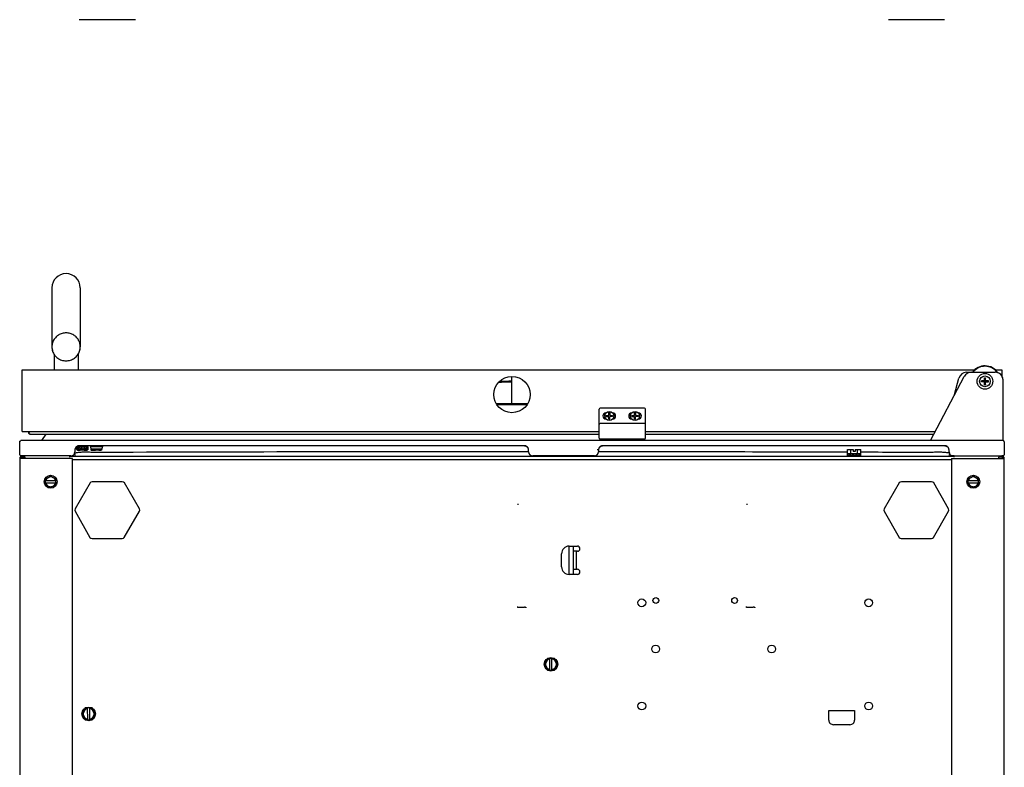
# Model space of a CAD drawing. Extents: x 1.1 to 33.3, y 0.4 to 21.6.
# Drawn here: x 14.7 to 19.4, y 4.1 to 7.7 of the extents above; entities that cross this region are included whole.
import ezdxf

# ---------------------------------------------------------------- set-up
doc = ezdxf.new("R2010")
doc.units = 0
doc.header["$LTSCALE"] = 1.87
doc.layers.get('0').update_dxf_attribs({"linetype": 'CONTINUOUS'})

msp = doc.modelspace()

# ---------------------------------------------------------------- linework, layer by layer
at = {"color": 7, "linetype": 'CONTINUOUS'}
for p, q in [((15.2193, 7.6791), (14.9463, 7.6791)), ((19.1433, 7.6791), (18.8707, 7.6791)), ((14.8143, 6.3789), (14.8143, 6.0929)), ((14.9518, 6.3789), (14.9518, 6.0932)), ((14.8252, 6.0575), (14.8252, 5.9816)), ((14.9408, 6.0574), (14.9408, 5.9816)), ((14.6704, 5.6816), (14.6704, 5.9816)), ((14.6704, 5.9816), (19.2895, 5.9816)), ((19.2499, 5.9696), (19.3888, 5.9696)), ((19.3889, 5.9816), (19.4204, 5.9816)), ((19.4204, 5.9816), (19.4204, 5.9526)), ((17.0454, 5.8164), (17.0454, 5.9496)), ((19.0746, 5.6379), (19.2381, 5.9493)), ((19.192, 5.8614), (19.2131, 5.9413)), ((19.3226, 5.9236), (19.3226, 5.9276)), ((19.3352, 5.9286), (19.3239, 5.9286)), ((19.3352, 5.9226), (19.3239, 5.9226)), ((19.3362, 5.9296), (19.3362, 5.941)), ((19.3362, 5.9287), (19.3376, 5.9272)), ((19.3362, 5.9286), (19.3422, 5.9286)), ((19.3362, 5.9226), (19.3362, 5.9286)), ((19.3362, 5.9226), (19.3376, 5.924)), ((19.3362, 5.9226), (19.3422, 5.9226)), ((19.3362, 5.9102), (19.3362, 5.9216)), ((19.3372, 5.9422), (19.3412, 5.9422)), ((19.3408, 5.9272), (19.3423, 5.9287)), ((19.3408, 5.924), (19.3423, 5.9226)), ((19.3422, 5.9296), (19.3422, 5.941)), ((19.3422, 5.9226), (19.3422, 5.9286)), ((19.3422, 5.9102), (19.3422, 5.9216)), ((19.3546, 5.9286), (19.3432, 5.9286)), ((19.3546, 5.9226), (19.3432, 5.9226)), ((19.3558, 5.9236), (19.3558, 5.9276)), ((19.4268, 5.6379), (19.4268, 5.9316)), ((19.3372, 5.909), (19.3412, 5.909)), ((17.1199, 5.8164), (16.9709, 5.8164)), ((17.468, 5.6506), (17.468, 5.7906)), ((17.6874, 5.7956), (17.473, 5.7956)), ((17.6924, 5.6506), (17.6924, 5.7906)), ((17.5012, 5.7555), (17.5012, 5.7597)), ((17.5012, 5.7597), (17.5153, 5.7597)), ((17.5012, 5.7555), (17.5153, 5.7555)), ((17.5153, 5.7597), (17.5153, 5.7738)), ((17.5153, 5.7738), (17.5195, 5.7738)), ((17.5153, 5.7414), (17.5153, 5.7555)), ((17.5195, 5.7414), (17.5153, 5.7414)), ((17.5195, 5.7738), (17.5195, 5.7597)), ((17.5195, 5.7597), (17.5336, 5.7597)), ((17.5195, 5.7414), (17.5195, 5.7555)), ((17.5336, 5.7555), (17.5195, 5.7555)), ((17.5336, 5.7597), (17.5336, 5.7555)), ((17.6262, 5.7555), (17.6262, 5.7597)), ((17.6262, 5.7597), (17.6403, 5.7597)), ((17.6262, 5.7555), (17.6403, 5.7555)), ((17.6403, 5.7597), (17.6403, 5.7738)), ((17.6403, 5.7738), (17.6445, 5.7738)), ((17.6403, 5.7414), (17.6403, 5.7555)), ((17.6445, 5.7414), (17.6403, 5.7414)), ((17.6445, 5.7738), (17.6445, 5.7597)), ((17.6445, 5.7597), (17.6586, 5.7597)), ((17.6445, 5.7414), (17.6445, 5.7555)), ((17.6586, 5.7555), (17.6445, 5.7555)), ((17.6586, 5.7597), (17.6586, 5.7555)), ((17.6874, 5.7206), (17.473, 5.7206)), ((19.427, 5.6379), (14.664, 5.6379)), ((14.6704, 5.6816), (17.468, 5.6816)), ((14.7084, 5.6696), (17.468, 5.6696)), ((14.7854, 5.6696), (14.7635, 5.6379)), ((17.6874, 5.6456), (17.473, 5.6456)), ((17.6924, 5.6816), (19.0976, 5.6816)), ((17.6924, 5.6696), (19.0913, 5.6696)), ((14.658, 5.5696), (14.658, 5.6319)), ((14.926, 5.593), (14.926, 5.5836)), ((14.9331, 5.6068), (14.9341, 5.5954)), ((14.9371, 5.596), (14.9341, 5.5954)), ((14.9341, 5.5948), (14.9371, 5.5942)), ((14.9362, 5.6074), (14.9371, 5.596)), ((14.9416, 5.5965), (14.9371, 5.596)), ((14.9371, 5.5942), (14.9415, 5.5939)), ((14.9374, 5.5943), (14.9377, 5.5924)), ((14.9434, 5.5924), (14.9377, 5.5924)), ((14.9387, 5.5922), (14.9432, 5.5917)), ((14.9397, 5.5953), (14.9414, 5.5957)), ((14.9397, 5.5949), (14.9397, 5.5953)), ((14.9414, 5.5945), (14.9397, 5.5949)), ((14.9409, 5.6079), (14.9416, 5.5965)), ((14.9414, 5.5957), (14.9447, 5.5961)), ((14.9415, 5.5957), (14.9414, 5.5945)), ((14.9448, 5.5942), (14.9414, 5.5945)), ((14.9415, 5.5939), (14.9491, 5.5935)), ((14.9491, 5.5968), (14.9416, 5.5965)), ((14.9432, 5.5917), (14.9506, 5.5914)), ((14.9434, 5.5938), (14.9434, 5.5924)), ((14.9463, 5.5921), (14.9434, 5.5924)), ((14.9447, 5.5961), (14.9497, 5.5964)), ((14.945, 5.5966), (14.9448, 5.5942)), ((14.9497, 5.594), (14.9448, 5.5942)), ((14.9464, 5.5935), (14.9463, 5.5921)), ((14.9513, 5.5918), (14.9463, 5.5921)), ((14.9487, 5.6083), (14.9491, 5.5968)), ((14.9566, 5.597), (14.9491, 5.5968)), ((14.9491, 5.5935), (14.9497, 5.5935)), ((14.9498, 5.5967), (14.9497, 5.594)), ((14.9547, 5.5938), (14.9497, 5.594)), ((14.9506, 5.5914), (14.9513, 5.5913)), ((14.9513, 5.5934), (14.9513, 5.5918)), ((14.9563, 5.5917), (14.9513, 5.5918)), ((14.9548, 5.5965), (14.9547, 5.5938)), ((14.966, 5.5938), (14.9547, 5.5938)), ((14.9563, 5.5934), (14.9563, 5.5917)), ((14.966, 5.5917), (14.9563, 5.5917)), ((14.9565, 5.6084), (14.9566, 5.597)), ((14.9642, 5.597), (14.9566, 5.597)), ((14.9643, 5.6084), (14.9642, 5.597)), ((14.9717, 5.5968), (14.9642, 5.597)), ((14.966, 5.5965), (14.966, 5.5938)), ((14.971, 5.594), (14.966, 5.5938)), ((14.966, 5.5934), (14.966, 5.5917)), ((14.971, 5.5918), (14.966, 5.5917)), ((14.9709, 5.5964), (14.971, 5.594)), ((14.971, 5.5964), (14.976, 5.5961)), ((14.9759, 5.5942), (14.971, 5.594)), ((14.971, 5.5935), (14.971, 5.5918)), ((14.971, 5.5935), (14.9717, 5.5935)), ((14.976, 5.5921), (14.971, 5.5918)), ((14.971, 5.5913), (14.9717, 5.5914)), ((14.9721, 5.6083), (14.9717, 5.5968)), ((14.9791, 5.5965), (14.9717, 5.5968)), ((14.9717, 5.5935), (14.9826, 5.5941)), ((14.9717, 5.5914), (14.9791, 5.5917)), ((14.9758, 5.5961), (14.9759, 5.5942)), ((14.9793, 5.5945), (14.9759, 5.5942)), ((14.9759, 5.5938), (14.976, 5.5921)), ((14.976, 5.5961), (14.9793, 5.5957)), ((14.9793, 5.5925), (14.976, 5.5921)), ((14.9798, 5.6079), (14.9791, 5.5965)), ((14.9836, 5.596), (14.9791, 5.5965)), ((14.9791, 5.5917), (14.9836, 5.5922)), ((14.9792, 5.5957), (14.9793, 5.5945)), ((14.9792, 5.5938), (14.9793, 5.5925)), ((14.9793, 5.5957), (14.981, 5.5953)), ((14.981, 5.5949), (14.9793, 5.5945)), ((14.981, 5.5929), (14.9793, 5.5925)), ((14.9809, 5.5939), (14.981, 5.5929)), ((14.981, 5.5953), (14.981, 5.5949)), ((14.9826, 5.5937), (14.981, 5.5929)), ((14.9826, 5.5941), (14.9826, 5.5937)), ((14.9845, 5.6074), (14.9836, 5.596)), ((14.9866, 5.5954), (14.9836, 5.596)), ((14.9836, 5.5922), (14.9866, 5.5928)), ((14.9876, 5.6068), (14.9866, 5.5954)), ((14.9882, 5.5945), (14.9866, 5.5954)), ((14.9866, 5.5928), (14.9882, 5.5937)), ((14.9892, 5.6059), (14.9882, 5.5945)), ((14.9892, 5.605), (14.9882, 5.5937)), ((14.9882, 5.5937), (14.9882, 5.5945)), ((14.9904, 5.6061), (14.9898, 5.606)), ((15.0007, 5.6088), (15.0008, 5.6088)), ((15.0007, 5.605), (15.0011, 5.6049)), ((15.0019, 5.6084), (15.0029, 5.597)), ((15.0025, 5.5965), (15.0029, 5.5928)), ((15.0029, 5.597), (15.0029, 5.5965)), ((15.0569, 5.597), (15.0029, 5.597)), ((15.0044, 5.5932), (15.0029, 5.5928)), ((15.0029, 5.5925), (15.0043, 5.5921)), ((15.0041, 5.5966), (15.0044, 5.5932)), ((15.0043, 5.5921), (15.0102, 5.5916)), ((15.0073, 5.5936), (15.0044, 5.5932)), ((15.0071, 5.5968), (15.0073, 5.5936)), ((15.0484, 5.5965), (15.0073, 5.5936)), ((15.0101, 5.5928), (15.0134, 5.5933)), ((15.0101, 5.5925), (15.0101, 5.5928)), ((15.0135, 5.5921), (15.0101, 5.5925)), ((15.0102, 5.5916), (15.0162, 5.5914)), ((15.0134, 5.5933), (15.0569, 5.5965)), ((15.0136, 5.5933), (15.0135, 5.5921)), ((15.0185, 5.5918), (15.0135, 5.5921)), ((15.0162, 5.5914), (15.0253, 5.5912)), ((15.0267, 5.5917), (15.0185, 5.5918)), ((15.0267, 5.5943), (15.0267, 5.5917)), ((15.0331, 5.5917), (15.0267, 5.5917)), ((15.0331, 5.5947), (15.0331, 5.5917)), ((15.0413, 5.5918), (15.0331, 5.5917)), ((15.0411, 5.5953), (15.0413, 5.5918)), ((15.0463, 5.5921), (15.0413, 5.5918)), ((15.0413, 5.5913), (15.0421, 5.5914)), ((15.0421, 5.5914), (15.048, 5.5916)), ((15.0461, 5.5957), (15.0463, 5.5921)), ((15.0492, 5.5924), (15.0463, 5.5921)), ((15.048, 5.5916), (15.0539, 5.5921)), ((15.0491, 5.5959), (15.0492, 5.5924)), ((15.0551, 5.5924), (15.0492, 5.5924)), ((15.0555, 5.5966), (15.0551, 5.5924)), ((15.0579, 5.6084), (15.0569, 5.597)), ((15.0569, 5.5965), (15.0569, 5.597)), ((15.0591, 5.6088), (15.059, 5.6088)), ((17.126, 5.5836), (17.126, 5.593)), ((17.465, 5.593), (17.465, 5.5836)), ((18.672, 5.563), (18.672, 5.595)), ((18.672, 5.595), (18.7, 5.595)), ((18.6885, 5.575), (18.6885, 5.595)), ((18.7, 5.595), (18.7, 5.585)), ((18.71, 5.595), (18.71, 5.585)), ((18.71, 5.595), (18.738, 5.595)), ((18.7215, 5.575), (18.7215, 5.595)), ((18.738, 5.563), (18.738, 5.595)), ((19.165, 5.5836), (19.165, 5.593)), ((19.433, 5.6319), (19.433, 5.5696)), ((14.6703, 5.5636), (14.664, 5.5636)), ((14.668, 5.5576), (14.668, 5.5514)), ((14.6846, 5.5576), (14.6703, 5.5576)), ((14.906, 5.5636), (14.9014, 5.5636)), ((14.9144, 5.563), (14.9144, 5.5636)), ((17.445, 5.5636), (17.146, 5.5636)), ((18.672, 5.575), (18.738, 5.575)), ((18.6725, 5.563), (18.6725, 5.569)), ((18.6725, 5.569), (18.6764, 5.569)), ((18.6764, 5.563), (18.6764, 5.569)), ((18.6797, 5.563), (18.6797, 5.569)), ((18.6797, 5.569), (18.6885, 5.569)), ((18.6873, 5.563), (18.6873, 5.569)), ((18.6885, 5.563), (18.6885, 5.569)), ((18.6937, 5.563), (18.6937, 5.569)), ((18.6937, 5.569), (18.705, 5.569)), ((18.6971, 5.563), (18.6971, 5.569)), ((18.71, 5.585), (18.7, 5.585)), ((18.705, 5.563), (18.705, 5.569)), ((18.7108, 5.563), (18.7108, 5.569)), ((18.7108, 5.569), (18.7215, 5.569)), ((18.7166, 5.563), (18.7166, 5.569)), ((18.7215, 5.563), (18.7215, 5.569)), ((18.7262, 5.569), (18.7336, 5.569)), ((18.7262, 5.563), (18.7262, 5.569)), ((18.7336, 5.563), (18.7336, 5.569)), ((18.736, 5.569), (18.738, 5.569)), ((18.736, 5.563), (18.736, 5.569)), ((19.1896, 5.5636), (19.172, 5.5636)), ((19.1766, 5.563), (19.1766, 5.5636)), ((19.4208, 5.5576), (19.405, 5.5576)), ((19.427, 5.5636), (19.4208, 5.5636)), ((19.423, 5.5576), (19.423, 5.5514)), ((14.783, 5.4514), (14.808, 5.4658)), ((14.783, 5.4258), (14.783, 5.4514)), ((14.783, 5.444), (14.833, 5.444)), ((14.808, 5.4658), (14.833, 5.4514)), ((14.833, 5.4258), (14.833, 5.4514)), ((19.258, 5.4514), (19.283, 5.4658)), ((19.258, 5.4258), (19.258, 5.4514)), ((19.258, 5.444), (19.308, 5.444)), ((19.283, 5.4658), (19.308, 5.4514)), ((19.308, 5.4258), (19.308, 5.4514)), ((14.783, 5.4332), (14.833, 5.4332)), ((14.783, 5.4258), (14.808, 5.4114)), ((14.808, 5.4114), (14.833, 5.4258)), ((14.9992, 5.433), (14.9267, 5.3076)), ((15.1557, 5.439), (15.0096, 5.439)), ((15.2385, 5.3076), (15.1661, 5.433)), ((18.9236, 5.433), (18.8511, 5.3076)), ((19.0801, 5.439), (18.934, 5.439)), ((19.1629, 5.3076), (19.0905, 5.433)), ((19.258, 5.4332), (19.308, 5.4332)), ((19.258, 5.4258), (19.283, 5.4114)), ((19.283, 5.4114), (19.308, 5.4258)), ((14.9267, 5.2956), (14.9985, 5.1691)), ((15.1654, 5.169), (15.2385, 5.2956)), ((18.8511, 5.2956), (18.9229, 5.1691)), ((19.0898, 5.169), (19.1629, 5.2956)), ((15.009, 5.163), (15.155, 5.163)), ((18.9334, 5.163), (19.0794, 5.163)), ((17.0737, 4.8312), (17.1058, 4.8312)), ((18.1837, 4.8312), (18.2158, 4.8312)), ((17.2179, 4.5822), (17.2014, 4.5536)), ((17.2014, 4.5536), (17.2179, 4.525)), ((17.2509, 4.5822), (17.2179, 4.5822)), ((17.2294, 4.525), (17.2294, 4.5822)), ((17.2394, 4.525), (17.2394, 4.5822)), ((17.2674, 4.5536), (17.2509, 4.5822)), ((17.2509, 4.525), (17.2674, 4.5536)), ((17.2179, 4.525), (17.2509, 4.525)), ((14.9761, 4.3416), (14.9596, 4.313)), ((14.9596, 4.313), (14.9762, 4.2844)), ((15.0091, 4.3416), (14.9761, 4.3416)), ((14.9877, 4.2844), (14.9876, 4.3416)), ((14.9977, 4.2844), (14.9976, 4.3416)), ((15.0256, 4.313), (15.0091, 4.3416)), ((15.0092, 4.2844), (15.0256, 4.313)), ((14.9762, 4.2844), (15.0092, 4.2844))]:
    msp.add_line(p, q, dxfattribs=at)
at = {"color": 9, "linetype": 'CONTINUOUS'}
for p, q in [((19.3344, 5.9276), (19.3226, 5.9276)), ((19.3344, 5.9236), (19.3226, 5.9236)), ((19.3376, 5.9272), (19.3362, 5.9272)), ((19.3376, 5.924), (19.3362, 5.924)), ((19.3372, 5.9304), (19.3372, 5.9422)), ((19.3376, 5.9286), (19.3376, 5.9272)), ((19.3376, 5.924), (19.3376, 5.9226)), ((19.3408, 5.9286), (19.3408, 5.9272)), ((19.3422, 5.9272), (19.3408, 5.9272)), ((19.3422, 5.924), (19.3408, 5.924)), ((19.3408, 5.924), (19.3408, 5.9226)), ((19.3412, 5.9304), (19.3412, 5.9422)), ((19.3558, 5.9276), (19.344, 5.9276)), ((19.344, 5.9236), (19.3558, 5.9236)), ((19.3372, 5.9208), (19.3372, 5.909)), ((19.3412, 5.909), (19.3412, 5.9208)), ((17.1177, 5.8121), (16.9731, 5.8121)), ((14.9362, 5.6074), (14.9331, 5.6068)), ((14.9401, 5.6091), (14.9352, 5.6085)), ((14.9409, 5.6079), (14.9362, 5.6074)), ((14.9482, 5.6095), (14.9401, 5.6091)), ((14.9487, 5.6083), (14.9409, 5.6079)), ((14.944, 5.6111), (14.946, 5.6111)), ((14.946, 5.6111), (14.9449, 5.6112)), ((14.946, 5.613), (14.946, 5.6111)), ((17.106, 5.613), (14.946, 5.613)), ((14.9563, 5.6096), (14.9482, 5.6095)), ((14.9565, 5.6084), (14.9487, 5.6083)), ((14.9644, 5.6096), (14.9563, 5.6096)), ((14.9643, 5.6084), (14.9565, 5.6084)), ((14.9721, 5.6083), (14.9643, 5.6084)), ((14.9725, 5.6095), (14.9644, 5.6096)), ((14.9798, 5.6079), (14.9721, 5.6083)), ((14.9807, 5.6091), (14.9725, 5.6095)), ((14.9845, 5.6074), (14.9798, 5.6079)), ((14.9856, 5.6085), (14.9807, 5.6091)), ((14.9876, 5.6068), (14.9845, 5.6074)), ((14.9888, 5.6079), (14.9856, 5.6085)), ((14.9892, 5.6059), (14.9876, 5.6068)), ((14.9904, 5.607), (14.9888, 5.6079)), ((14.9892, 5.605), (14.9892, 5.6059)), ((14.9894, 5.6055), (14.9904, 5.6061)), ((14.9904, 5.6061), (14.9904, 5.607)), ((15.0007, 5.6096), (15.0007, 5.6088)), ((15.0591, 5.6096), (15.0007, 5.6096)), ((15.0018, 5.6056), (15.0007, 5.6052)), ((15.0007, 5.6052), (15.0007, 5.605)), ((15.0007, 5.605), (15.0013, 5.6048)), ((15.0579, 5.6084), (15.0019, 5.6084)), ((15.0579, 5.6088), (15.0591, 5.6088)), ((15.0591, 5.6088), (15.0591, 5.6096)), ((17.106, 5.6111), (17.106, 5.613)), ((17.1071, 5.6112), (17.106, 5.6111)), ((17.1081, 5.6111), (17.106, 5.6111)), ((17.485, 5.6111), (17.4839, 5.6112)), ((17.485, 5.613), (17.485, 5.6111)), ((19.145, 5.613), (17.485, 5.613)), ((19.145, 5.6111), (19.145, 5.613)), ((19.1461, 5.6112), (19.145, 5.6111)), ((19.1471, 5.6111), (19.145, 5.6111)), ((14.6703, 5.5576), (14.6703, 5.5636)), ((14.9014, 5.5576), (14.9014, 5.5636)), ((14.914, 5.547), (19.177, 5.547)), ((19.1896, 5.5576), (19.1896, 5.5636)), ((19.4208, 5.5576), (19.4208, 5.5636)), ((17.0737, 5.3312), (17.0737, 5.3272)), ((18.1837, 5.3312), (18.1837, 5.3272)), ((17.3225, 4.989), (17.3225, 5.1266)), ((17.359, 5.014), (17.359, 5.1016)), ((17.0737, 4.8312), (17.0737, 4.8273)), ((18.1837, 4.8312), (18.1837, 4.8273)), ((18.5822, 4.3287), (18.7066, 4.3287)), ((18.5822, 4.2827), (18.5822, 4.3287)), ((18.7066, 4.3287), (18.7066, 4.2827)), ((18.6846, 4.2607), (18.6042, 4.2607))]:
    msp.add_line(p, q, dxfattribs=at)
at = {"color": 3, "linetype": 'CONTINUOUS'}
for p, q in [((14.658, 5.5514), (14.658, 1.4764)), ((14.914, 5.5514), (14.658, 5.5514)), ((14.9014, 5.5636), (14.6703, 5.5636)), ((14.6846, 5.5514), (14.6846, 5.5576)), ((14.9042, 5.563), (19.1869, 5.563)), ((14.906, 5.5636), (14.9191, 5.5636)), ((14.914, 1.4764), (14.914, 5.5514)), ((19.177, 5.5514), (19.433, 5.5514)), ((19.177, 5.5514), (19.177, 1.4764)), ((19.1896, 5.5636), (19.4208, 5.5636)), ((19.405, 5.5576), (19.405, 5.5514)), ((19.433, 1.4764), (19.433, 5.5514)), ((17.3229, 5.1266), (17.3624, 5.1266)), ((17.343, 4.989), (17.343, 5.1266)), ((17.2859, 5.026), (17.2859, 5.0896)), ((17.3624, 5.1016), (17.343, 5.1016)), ((17.343, 5.014), (17.3624, 5.014)), ((17.3624, 4.989), (17.3229, 4.989))]:
    msp.add_line(p, q, dxfattribs=at)
at = {"color": 7, "linetype": 'CONTINUOUS'}
for centre, radius in [((17.0454, 5.8616), 0.088), ((19.3392, 5.9256), 0.038), ((19.3392, 5.9256), 0.026), ((17.5174, 5.7576), 0.0219), ((17.6424, 5.7576), 0.0219), ((14.808, 5.4386), 0.0312), ((19.283, 5.4386), 0.0312), ((17.2344, 4.5536), 0.033), ((14.9926, 4.313), 0.033)]:
    msp.add_circle(centre, radius, dxfattribs=at)
at = {"color": 3, "linetype": 'CONTINUOUS'}
for centre, radius in [((17.743, 4.863), 0.0141), ((18.125, 4.863), 0.0141), ((17.675, 4.8516), 0.0188), ((18.775, 4.8516), 0.0188), ((17.7424, 4.6276), 0.0187), ((18.305, 4.6276), 0.0187), ((17.675, 4.3516), 0.0188), ((18.775, 4.3516), 0.0188)]:
    msp.add_circle(centre, radius, dxfattribs=at)
at = {"color": 7, "linetype": 'CONTINUOUS'}
for centre, radius, start, end in [((14.883, 6.3789), 0.0688, 0, 180), ((19.2499, 5.9316), 0.038, 90, 165.1779), ((19.2718, 5.9316), 0.038, 90, 152.2916), ((19.3392, 5.9256), 0.075, 33.8721, 144.0553), ((19.3888, 5.9316), 0.038, 0, 90), ((19.3352, 5.9296), 0.001, 270, 360), ((19.3352, 5.9216), 0.001, 0, 90), ((19.3432, 5.9296), 0.001, 180, 270), ((19.3432, 5.9216), 0.001, 90, 180), ((19.3893, 5.9321), 0.0375, 0, 33.8642), ((17.473, 5.7906), 0.005, 90, 180), ((17.6874, 5.7906), 0.005, 0, 90), ((17.5012, 5.7576), 0.0146, 90, 270), ((17.5336, 5.7576), 0.0146, 270, 90), ((17.6262, 5.7576), 0.0146, 90, 270), ((17.6586, 5.7576), 0.0146, 270, 90), ((17.473, 5.7156), 0.005, 90, 180), ((17.6874, 5.7156), 0.005, 0, 90), ((14.7076, 5.6756), 0.006, 90, 270), ((17.473, 5.6506), 0.005, 180, 270), ((17.6874, 5.6506), 0.005, 270, 360), ((14.664, 5.5696), 0.006, 180, 270), ((14.6703, 5.5514), 0.00625, 90, 180), ((14.906, 5.5836), 0.02, 270, 360), ((17.146, 5.5836), 0.02, 180, 270), ((17.445, 5.5836), 0.02, 270, 360), ((19.185, 5.5836), 0.02, 180, 270), ((19.4208, 5.5514), 0.00625, 0, 90), ((19.427, 5.5696), 0.006, 270, 360), ((14.808, 5.4386), 0.024, 131.0395, 166.9971), ((14.808, 5.4386), 0.024, 71.0395, 108.9605), ((14.808, 5.4386), 0.024, 13.0029, 48.9605), ((19.283, 5.4386), 0.024, 131.0395, 166.9971), ((19.283, 5.4386), 0.024, 71.0395, 108.9605), ((19.283, 5.4386), 0.024, 13.0029, 48.9605), ((14.808, 5.4386), 0.024, 193.0029, 228.9605), ((14.808, 5.4386), 0.024, 251.0395, 288.9605), ((14.808, 5.4386), 0.024, 311.0395, 346.9971), ((15.0096, 5.427), 0.012, 90, 150), ((15.1557, 5.427), 0.012, 29.9992, 90), ((18.934, 5.427), 0.012, 90, 150), ((19.0801, 5.427), 0.012, 29.9992, 90), ((19.283, 5.4386), 0.024, 193.0029, 228.9605), ((19.283, 5.4386), 0.024, 251.0395, 288.9605), ((19.283, 5.4386), 0.024, 311.0395, 346.9971), ((14.9371, 5.3016), 0.012, 150.0001, 209.5951), ((15.2281, 5.3016), 0.012, 330.0001, 29.9991), ((18.8615, 5.3016), 0.012, 150.0001, 209.5951), ((19.1525, 5.3016), 0.012, 330.0001, 29.9991), ((15.009, 5.175), 0.012, 209.5953, 269.9999), ((15.155, 5.175), 0.012, 270.0001, 329.9999), ((18.9334, 5.175), 0.012, 209.5953, 269.9999), ((19.0794, 5.175), 0.012, 270.0001, 329.9999), ((17.2344, 4.5536), 0.0264, 100.9327, 259.0979), ((17.2344, 4.5536), 0.0264, 280.9327, 79.0979), ((14.9926, 4.313), 0.0264, 100.9327, 259.0979), ((14.9926, 4.313), 0.0264, 280.9327, 79.0979)]:
    msp.add_arc(centre, radius, start, end, dxfattribs=at)
at = {"color": 9, "linetype": 'CONTINUOUS'}
msp.add_arc((19.3392, 5.9256), 0.073, 35.8177, 142.9196, dxfattribs=at)
at = {"color": 3, "linetype": 'CONTINUOUS'}
for centre, radius, start, end in [((14.6703, 5.5514), 0.0122, 90, 180), ((14.9014, 5.557), 0.00658, 78.7275, 90), ((19.1896, 5.557), 0.00658, 90, 101.2294), ((19.4208, 5.5514), 0.0122, 0, 90), ((17.3229, 5.0896), 0.037, 90, 180), ((17.3624, 5.1141), 0.0125, 270, 90), ((17.3229, 5.026), 0.037, 180, 270), ((17.3624, 5.0015), 0.0125, 270, 90)]:
    msp.add_arc(centre, radius, start, end, dxfattribs=at)
at = {"color": 9, "linetype": 'CONTINUOUS'}
for points, start_tangent, end_tangent in [([(14.883, 6.1602), (14.8637, 6.1575), (14.8459, 6.1496), (14.8311, 6.1371), (14.8205, 6.121), (14.815, 6.1027), (14.8143, 6.0932)], (-0.106282, 0.000004), (0, -0.106667)), ([(14.9511, 6.1027), (14.9456, 6.121), (14.935, 6.1371), (14.9202, 6.1496), (14.9024, 6.1575), (14.883, 6.1602)], (-0.01414, 0.096065), (-0.09676, 0.000018)), ([(14.9518, 6.0934), (14.9511, 6.1027)], (-0.000037, 0.009296), (-0.001354, 0.009196)), ([(17.0454, 5.9218), (17.04, 5.9218), (17.0092, 5.9211), (16.9803, 5.9194)], (-0.065164, 0.000001), (-0.064989, -0.004775)), ([(17.0454, 5.9258), (17.0153, 5.9253), (16.9846, 5.9237)], (-0.060863, -0.000002), (-0.060722, -0.004142)), ([(19.3362, 5.9287), (19.336, 5.9284), (19.3358, 5.9281), (19.3355, 5.9279), (19.3352, 5.9278), (19.3348, 5.9276), (19.3344, 5.9276)], (-0.001022, -0.001886), (-0.002146, 0)), ([(19.3352, 5.9286), (19.3349, 5.9285), (19.3347, 5.9283), (19.3345, 5.928), (19.3344, 5.9276)], (-0.001413, 0), (0, -0.001413)), ([(19.3344, 5.9236), (19.3345, 5.9232), (19.3347, 5.9229), (19.3349, 5.9227), (19.3352, 5.9226)], (0, -0.001413), (0.001413, 0)), ([(19.3362, 5.9226), (19.336, 5.9228), (19.3358, 5.9231), (19.3356, 5.9232), (19.3353, 5.9234), (19.3351, 5.9235), (19.3348, 5.9236), (19.3344, 5.9236)], (-0.001021, 0.001888), (-0.002146, 0)), ([(19.3362, 5.9287), (19.3364, 5.9288), (19.3366, 5.929), (19.3368, 5.9292), (19.337, 5.9295), (19.3371, 5.9298), (19.3372, 5.9301), (19.3372, 5.9304)], (0.001887, 0.001024), (0, 0.002146)), ([(19.3372, 5.9304), (19.3368, 5.9303), (19.3365, 5.9302), (19.3363, 5.9299), (19.3362, 5.9296)], (-0.001413, 0), (0, -0.001413)), ([(19.3362, 5.9226), (19.3365, 5.9223), (19.3368, 5.922), (19.337, 5.9217), (19.3372, 5.9213), (19.3372, 5.9208)], (0.001887, -0.001018), (0, -0.002144)), ([(19.3362, 5.9216), (19.3363, 5.9213), (19.3365, 5.921), (19.3368, 5.9209), (19.3372, 5.9208)], (0, -0.001413), (0.001413, 0)), ([(19.3422, 5.9296), (19.3421, 5.9299), (19.3419, 5.9302), (19.3416, 5.9303), (19.3412, 5.9304)], (0, 0.001413), (-0.001413, 0)), ([(19.3423, 5.9287), (19.342, 5.9288), (19.3418, 5.929), (19.3416, 5.9292), (19.3415, 5.9295), (19.3413, 5.9297), (19.3413, 5.9301), (19.3412, 5.9304)], (-0.001887, 0.001022), (0, 0.002146)), ([(19.3412, 5.9208), (19.3413, 5.9211), (19.3413, 5.9215), (19.3415, 5.9217), (19.3416, 5.922), (19.3418, 5.9222), (19.342, 5.9224), (19.3423, 5.9226)], (0, 0.002146), (0.001887, 0.001022)), ([(19.3422, 5.9216), (19.3421, 5.9213), (19.3419, 5.921), (19.3416, 5.9209), (19.3412, 5.9208)], (0, -0.001413), (-0.001413, 0)), ([(19.344, 5.9276), (19.3436, 5.9276), (19.3433, 5.9278), (19.343, 5.9279), (19.3427, 5.9281), (19.3425, 5.9284), (19.3423, 5.9287)], (-0.002146, 0), (-0.001022, 0.001886)), ([(19.3423, 5.9226), (19.3425, 5.9229), (19.3428, 5.9232), (19.3432, 5.9234), (19.3436, 5.9236), (19.344, 5.9236)], (0.001018, 0.001887), (0.002144, 0)), ([(19.3432, 5.9286), (19.3435, 5.9285), (19.3438, 5.9283), (19.344, 5.928), (19.344, 5.9276)], (0.001413, 0), (0, -0.001413)), ([(19.3432, 5.9226), (19.3435, 5.9227), (19.3438, 5.9229), (19.344, 5.9232), (19.344, 5.9236)], (0.001413, 0), (0, 0.001413)), ([(14.946, 5.613), (14.9432, 5.6128), (14.9403, 5.6122), (14.9374, 5.611), (14.9346, 5.6094), (14.9321, 5.6073), (14.9299, 5.6048), (14.9282, 5.602), (14.9269, 5.599), (14.9262, 5.596), (14.926, 5.593)], (-0.031335, 0), (0, -0.031335)), ([(17.126, 5.593), (17.1258, 5.5958), (17.1252, 5.5987), (17.1241, 5.6016), (17.1225, 5.6044), (17.1204, 5.6069), (17.1179, 5.6091), (17.115, 5.6108), (17.112, 5.6121), (17.109, 5.6128), (17.106, 5.613)], (0, 0.031335), (-0.031335, 0)), ([(17.465, 5.593), (17.4642, 5.5933), (17.462, 5.5934), (17.459, 5.5935)], (0, 0.006041), (-0.006041, 0)), ([(17.485, 5.613), (17.4822, 5.6128), (17.4793, 5.6122), (17.4764, 5.611), (17.4736, 5.6094), (17.4711, 5.6073), (17.4689, 5.6048), (17.4672, 5.602), (17.4659, 5.599), (17.4652, 5.596), (17.465, 5.593)], (-0.031335, 0), (0, -0.031335)), ([(19.165, 5.593), (19.1648, 5.5958), (19.1642, 5.5987), (19.1631, 5.6016), (19.1615, 5.6044), (19.1594, 5.6069), (19.1569, 5.6091), (19.154, 5.6108), (19.151, 5.6121), (19.148, 5.6128), (19.145, 5.613)], (0, 0.031335), (-0.031335, 0)), ([(14.9249, 5.5775), (14.9272, 5.5787)], (0.001915, 0.00191), (0.002577, 0.000906)), ([(14.9272, 5.5787), (14.933, 5.5803), (14.9426, 5.5818)], (0.015138, 0.005323), (0.015642, 0.001605)), ([(14.9426, 5.5818), (14.9478, 5.5822)], (0.005243, 0.000538), (0.005238, 0.000417)), ([(14.9478, 5.5822), (14.9484, 5.5823)], (0.000569, 0.000045), (0.000569, 0.000044)), ([(14.9484, 5.5823), (14.9567, 5.5828)], (0.008295, 0.000642), (0.008303, 0.000402)), ([(14.9567, 5.5828), (14.9753, 5.5833), (14.9968, 5.583), (15.019, 5.5821)], (0.062182, 0.003012), (0.062221, -0.003265)), ([(15.019, 5.5821), (16.032, 5.5848), (17.0455, 5.5857), (17.126, 5.5857)], (2.107045, 0.007417), (2.107058, -0.000294)), ([(17.465, 5.5856), (18.0591, 5.5848), (18.672, 5.5834)], (1.207001, -0.000879), (1.206996, -0.003409)), ([(18.738, 5.5832), (19.0721, 5.5821)], (0.334052, -0.000982), (0.334051, -0.001176)), ([(19.0721, 5.5821), (19.094, 5.583), (19.1153, 5.5833), (19.1338, 5.5828)], (0.061665, 0.003235), (0.061632, -0.002889)), ([(19.1338, 5.5828), (19.148, 5.5818)], (0.014225, -0.000667), (0.014227, -0.001419)), ([(19.148, 5.5818), (19.1578, 5.5804), (19.1637, 5.5788)], (0.015973, -0.001593), (0.015491, -0.005298)), ([(19.1637, 5.5788), (19.1662, 5.5775)], (0.002698, -0.000923), (0.001999, -0.002009)), ([(17.1098, 4.8312), (17.1107, 4.831), (17.1118, 4.8304), (17.1126, 4.8296), (17.1132, 4.8285), (17.1133, 4.8272)], (0.005873, -0.000285), (0, -0.005866)), ([(18.2198, 4.8312), (18.2207, 4.831), (18.2218, 4.8304), (18.2226, 4.8296), (18.2232, 4.8285), (18.2233, 4.8272)], (0.005873, -0.000285), (0, -0.005866)), ([(18.5822, 4.2827), (18.5839, 4.2743), (18.5887, 4.2671), (18.5958, 4.2624), (18.6042, 4.2607)], (0.000483, -0.034333), (0.034333, -0.000483)), ([(18.6846, 4.2607), (18.693, 4.2624), (18.7002, 4.2671), (18.7049, 4.2743), (18.7066, 4.2827)], (0.034333, 0.000483), (0.000483, 0.034333))]:
    msp.add_spline(points, degree=3, dxfattribs=dict(at, start_tangent=start_tangent, end_tangent=end_tangent))
at = {"color": 7, "linetype": 'CONTINUOUS'}
for points, start_tangent, end_tangent in [([(14.8143, 6.0929), (14.8151, 6.0825), (14.8217, 6.0623), (14.8342, 6.0451), (14.8514, 6.0326), (14.8715, 6.0259), (14.883, 6.0249)], (0.000424, -0.107344), (0.107368, -0.00003)), ([(14.8151, 6.0824), (14.8152, 6.0822), (14.8172, 6.0735)], (0.001447, -0.009012), (0.002644, -0.008736)), ([(14.883, 6.0249), (14.8939, 6.0258), (14.9143, 6.0324), (14.9316, 6.0448), (14.9442, 6.062), (14.9509, 6.0823), (14.9518, 6.0934)], (0.107937, 0.000003), (-0.000429, 0.107883)), ([(14.9489, 6.0737), (14.9509, 6.0825)], (0.002597, 0.008662), (0.001422, 0.00893)), ([(14.8218, 6.0621), (14.8219, 6.0619), (14.8247, 6.0571)], (0.002646, -0.005137), (0.003073, -0.004894)), ([(14.9414, 6.0571), (14.9443, 6.0622)], (0.003133, 0.005), (0.002688, 0.005252)), ([(17.0454, 5.9238), (16.9824, 5.9216)], (-0.063494, 0), (-0.061965, -0.00439)), ([(19.3226, 5.9276), (19.3227, 5.9279), (19.3228, 5.9282), (19.3231, 5.9284), (19.3235, 5.9285), (19.3239, 5.9286)], (0, 0.001758), (0.001758, 0)), ([(19.3239, 5.9226), (19.3235, 5.9227), (19.3231, 5.9228), (19.3228, 5.923), (19.3227, 5.9233), (19.3226, 5.9236)], (-0.001758, 0), (0, 0.001758)), ([(19.3362, 5.9287), (19.336, 5.9288), (19.3359, 5.9289), (19.3359, 5.9289)], (-0.000246, 0.000246), (-0.000246, 0.000246)), ([(19.3362, 5.9226), (19.336, 5.9224), (19.3359, 5.9223), (19.3359, 5.9223)], (-0.000246, -0.000246), (-0.000245, -0.000246)), ([(19.3362, 5.941), (19.3363, 5.9414), (19.3364, 5.9417), (19.3367, 5.942), (19.3369, 5.9422), (19.3372, 5.9422)], (0, 0.001758), (0.001758, 0)), ([(19.3392, 5.9256), (19.339, 5.9258), (19.3388, 5.926), (19.3386, 5.9263), (19.3384, 5.9265), (19.3382, 5.9267), (19.338, 5.9269), (19.3378, 5.927), (19.3376, 5.9272)], (-0.001615, 0.001608), (-0.001621, 0.001601)), ([(19.3376, 5.924), (19.3378, 5.9242), (19.338, 5.9244), (19.3382, 5.9246), (19.3385, 5.9248), (19.3387, 5.9251), (19.339, 5.9253), (19.3392, 5.9256)], (0.001624, 0.001599), (0.001615, 0.001607)), ([(19.3408, 5.9272), (19.3407, 5.927), (19.3405, 5.9269), (19.3403, 5.9267), (19.3401, 5.9265), (19.3399, 5.9263), (19.3397, 5.926), (19.3394, 5.9258), (19.3392, 5.9256)], (-0.001622, -0.001601), (-0.001615, -0.001608)), ([(19.3392, 5.9256), (19.3394, 5.9254), (19.3397, 5.9252), (19.3399, 5.9249), (19.3401, 5.9247), (19.3403, 5.9245), (19.3405, 5.9243), (19.3407, 5.9242), (19.3408, 5.924)], (0.001615, -0.001608), (0.001621, -0.001601)), ([(19.3412, 5.9422), (19.3415, 5.9422), (19.3418, 5.942), (19.342, 5.9417), (19.3422, 5.9414), (19.3422, 5.941)], (0.001758, 0), (0, -0.001758)), ([(19.3425, 5.9289), (19.3425, 5.9289), (19.3424, 5.9288), (19.3423, 5.9287)], (-0.000246, -0.000246), (-0.000246, -0.000246)), ([(19.3425, 5.9223), (19.3425, 5.9223), (19.3424, 5.9224), (19.3423, 5.9226)], (-0.000246, 0.000246), (-0.000246, 0.000246)), ([(19.3546, 5.9286), (19.355, 5.9285), (19.3553, 5.9284), (19.3556, 5.9282), (19.3558, 5.9279), (19.3558, 5.9276)], (0.001758, 0), (0, -0.001758)), ([(19.3558, 5.9236), (19.3558, 5.9233), (19.3556, 5.923), (19.3553, 5.9228), (19.355, 5.9227), (19.3546, 5.9226)], (0, -0.001758), (-0.001758, 0)), ([(19.3372, 5.909), (19.3369, 5.9091), (19.3367, 5.9092), (19.3364, 5.9095), (19.3363, 5.9098), (19.3362, 5.9102)], (-0.001758, 0), (0, 0.001758)), ([(19.3422, 5.9102), (19.3422, 5.9098), (19.342, 5.9095), (19.3418, 5.9092), (19.3415, 5.9091), (19.3412, 5.909)], (0, -0.001758), (-0.001758, 0)), ([(14.658, 5.6319), (14.6588, 5.6348), (14.661, 5.6371), (14.6626, 5.6377)], (0, 0.007862), (0.007734, 0.001911)), ([(14.6626, 5.6377), (14.664, 5.6379)], (0.001417, 0.00035), (0.001441, 0)), ([(14.7026, 5.6743), (14.7026, 5.6769), (14.7037, 5.6794), (14.7058, 5.681)], (-0.001794, 0.007848), (0.007254, 0.003525)), ([(14.7084, 5.6696), (14.7058, 5.6702), (14.7037, 5.6719), (14.7026, 5.6743)], (-0.00801, 0), (-0.0018, 0.007874)), ([(14.7058, 5.681), (14.7076, 5.6816)], (0.001747, 0.000849), (0.00192, 0.000253)), ([(14.7076, 5.6816), (14.7084, 5.6816)], (0.000774, 0.000102), (0.000775, 0)), ([(19.4284, 5.6377), (19.427, 5.6379)], (-0.001402, 0.000342), (-0.001424, 0)), ([(19.433, 5.6319), (19.4322, 5.6349), (19.43, 5.6371), (19.4284, 5.6377)], (0, 0.007879), (-0.007754, 0.001893)), ([(14.9261, 5.593), (14.926, 5.5918)], (-0.000073, -0.001202), (0, -0.001202)), ([(14.9311, 5.6051), (14.9282, 5.6009), (14.9265, 5.5963), (14.9261, 5.593)], (-0.008808, -0.0099), (-0.000805, -0.013249)), ([(14.946, 5.6111), (14.9442, 5.6112), (14.9423, 5.611), (14.9404, 5.6106), (14.9385, 5.6101), (14.9366, 5.6093), (14.9347, 5.6082), (14.9328, 5.6068), (14.9311, 5.6051)], (-0.016673, 0.000909), (-0.011096, -0.012477)), ([(14.9328, 5.6068), (14.9329, 5.6067), (14.9331, 5.6062)], (0.000461, -0.00055), (0.000062, -0.000708)), ([(14.9352, 5.6085), (14.9357, 5.6084)], (0.000527, -0.000023), (0.000449, -0.000289)), ([(14.9357, 5.6084), (14.9361, 5.608), (14.9362, 5.6074)], (0.00098, -0.00063), (0.000089, -0.001147)), ([(14.9401, 5.6091), (14.9405, 5.6089), (14.9408, 5.6085), (14.9409, 5.6079)], (0.001522, -0.00013), (0.000092, -0.001525)), ([(14.9482, 5.6095), (14.9484, 5.6093), (14.9486, 5.6089)], (0.000721, -0.000144), (0.00016, -0.000712)), ([(14.9486, 5.6089), (14.9487, 5.6083)], (0.000125, -0.000558), (0.000019, -0.000575)), ([(14.9563, 5.6096), (14.9564, 5.6094), (14.9565, 5.609), (14.9565, 5.6084)], (0.000945, -0.000736), (0.000011, -0.001197)), ([(14.9644, 5.6096), (14.9643, 5.6094), (14.9643, 5.609), (14.9643, 5.6084)], (-0.000945, -0.000736), (-0.000011, -0.001197)), ([(14.9725, 5.6095), (14.9723, 5.6093), (14.9721, 5.6089), (14.9721, 5.6083)], (-0.001286, -0.000257), (-0.000043, -0.00131)), ([(14.9807, 5.6091), (14.9803, 5.6089), (14.98, 5.6085), (14.9798, 5.6079)], (-0.001522, -0.00013), (-0.000092, -0.001525)), ([(14.9856, 5.6085), (14.9851, 5.6084), (14.9847, 5.608), (14.9845, 5.6074)], (-0.001676, -0.000073), (-0.000129, -0.001673)), ([(14.9888, 5.6079), (14.9882, 5.6077), (14.9878, 5.6073), (14.9876, 5.6068)], (-0.001748, -0.000036), (-0.000149, -0.001742)), ([(14.9904, 5.607), (14.9898, 5.6069), (14.9894, 5.6065), (14.9892, 5.6059)], (-0.001763, -0.00001), (-0.000154, -0.001756)), ([(14.9898, 5.606), (14.9894, 5.6056), (14.9892, 5.605)], (-0.001007, -0.000565), (-0.0001, -0.001137)), ([(15.0007, 5.6096), (15.0012, 5.6094), (15.0016, 5.6091)], (0.001108, -0.000087), (0.000666, -0.000909)), ([(15.0007, 5.6052), (15.0012, 5.6051), (15.0017, 5.6047)], (0.001176, -0.000011), (0.000652, -0.000995)), ([(15.0008, 5.6088), (15.0012, 5.6087), (15.0016, 5.6084), (15.0017, 5.6083)], (0.001056, 0.000002), (0.000608, -0.000879)), ([(15.0011, 5.6049), (15.0012, 5.6048), (15.0017, 5.6044)], (0.00076, -0.000243), (0.000441, -0.000664)), ([(15.0016, 5.6091), (15.0019, 5.6084)], (0.000418, -0.00057), (0.000061, -0.000695)), ([(15.0582, 5.6091), (15.0579, 5.6084)], (-0.000418, -0.00057), (-0.000061, -0.000695)), ([(15.059, 5.6088), (15.0586, 5.6087), (15.0581, 5.6084), (15.0581, 5.6083)], (-0.001037, -0.000075), (-0.000585, -0.000867)), ([(15.0591, 5.6096), (15.0586, 5.6094), (15.0582, 5.6091)], (-0.001108, -0.000087), (-0.000666, -0.000909)), ([(17.121, 5.6051), (17.1192, 5.6068), (17.1172, 5.6083), (17.115, 5.6095), (17.1126, 5.6104), (17.1103, 5.6109), (17.108, 5.6112), (17.106, 5.6111)], (-0.011098, 0.012473), (-0.01667, -0.000909)), ([(17.1252, 5.5975), (17.1242, 5.6002), (17.1227, 5.6028), (17.121, 5.6051)], (-0.002493, 0.008345), (-0.005783, 0.006502)), ([(17.126, 5.5918), (17.1258, 5.5947), (17.1252, 5.5975)], (0, 0.005774), (-0.001654, 0.005537)), ([(17.4651, 5.593), (17.465, 5.5918)], (-0.000073, -0.001202), (0, -0.001202)), ([(17.4701, 5.6051), (17.4672, 5.6009), (17.4655, 5.5963), (17.4651, 5.593)], (-0.008808, -0.0099), (-0.000805, -0.013249)), ([(17.485, 5.6111), (17.4823, 5.6111), (17.4798, 5.6107), (17.4776, 5.6101), (17.4756, 5.6093), (17.4736, 5.6081), (17.4717, 5.6067), (17.4701, 5.6051)], (-0.01667, 0.000909), (-0.011093, -0.012477)), ([(19.16, 5.6051), (19.1582, 5.6068), (19.1562, 5.6083), (19.154, 5.6095), (19.1516, 5.6104), (19.1493, 5.6109), (19.147, 5.6112), (19.145, 5.6111)], (-0.011098, 0.012473), (-0.01667, -0.000909)), ([(19.1642, 5.5975), (19.1632, 5.6002), (19.1617, 5.6028), (19.16, 5.6051)], (-0.002493, 0.008345), (-0.005783, 0.006502)), ([(19.165, 5.5918), (19.1648, 5.5947), (19.1642, 5.5975)], (0, 0.005774), (-0.001654, 0.005537)), ([(14.9203, 5.5633), (14.9176, 5.5644), (14.9135, 5.5654)], (-0.006477, 0.003129), (-0.007116, 0.001075)), ([(14.9241, 5.5755), (14.9275, 5.563)], (0.003346, -0.012465), (0.003346, -0.012465)), ([(19.1669, 5.5755), (19.1636, 5.563)], (-0.003346, -0.012465), (-0.003346, -0.012465)), ([(19.1776, 5.5654), (19.1734, 5.5644), (19.1707, 5.5633)], (-0.007118, -0.001074), (-0.006478, -0.00313)), ([(17.0737, 4.8312), (17.0725, 4.8312), (17.0715, 4.8312), (17.0705, 4.8312), (17.0698, 4.8312)], (-0.003951, 0), (-0.003946, -0.000189)), ([(17.1098, 4.8312), (17.109, 4.8312), (17.1081, 4.8312), (17.107, 4.8312), (17.1058, 4.8312)], (-0.003946, 0.000189), (-0.00395, 0)), ([(18.1837, 4.8312), (18.1825, 4.8312), (18.1815, 4.8312), (18.1805, 4.8312), (18.1798, 4.8312)], (-0.003951, 0), (-0.003946, -0.000189)), ([(18.2198, 4.8312), (18.219, 4.8312), (18.2181, 4.8312), (18.217, 4.8312), (18.2158, 4.8312)], (-0.003946, 0.000189), (-0.00395, 0))]:
    msp.add_spline(points, degree=3, dxfattribs=dict(at, start_tangent=start_tangent, end_tangent=end_tangent))
at = {"color": 3, "linetype": 'CONTINUOUS'}
for points, start_tangent, end_tangent in [([(14.9144, 5.5636), (14.9149, 5.5635), (14.9155, 5.563), (14.9155, 5.563)], (0.001257, 0), (0.000848, -0.000934)), ([(19.1755, 5.563), (19.1756, 5.563), (19.1761, 5.5635), (19.1766, 5.5636)], (0.000848, 0.000934), (0.001257, 0))]:
    msp.add_spline(points, degree=3, dxfattribs=dict(at, start_tangent=start_tangent, end_tangent=end_tangent))

doc.saveas('drawing.dxf')
